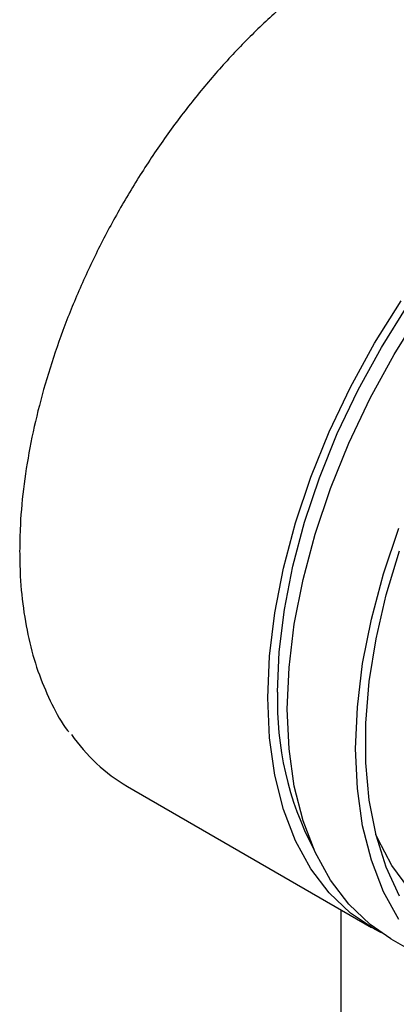
# Model space of a CAD drawing. Units: millimetres. Extents: x 3 to 1996, y 5 to 1995.
# Drawn here: x 485 to 512, y 1869 to 1940 of the extents above; entities that cross this region are included whole.
import ezdxf

# ---------------------------------------------------------------- set-up
doc = ezdxf.new("R2010")
doc.units = ezdxf.units.MM

msp = doc.modelspace()

# ---------------------------------------------------------------- linework, layer by layer
at = {"color": 7, "linetype": 'Continuous', "lineweight": 25}
for p, q in [((492.437, 1884.356), (510.115, 1874.151)), ((507.899, 1875.43), (507.899, 1790.412)), ((511.529, 1873.335), (516.479, 1870.477))]:
    msp.add_line(p, q, dxfattribs=at)
at = {"color": 7, "linetype": 'Continuous', "lineweight": 25, "flags": 128}
for points in [[(503.313, 1891.156), (503.436, 1894.094), (503.807, 1897.145), (504.42, 1900.279), (505.27, 1903.466), (506.348, 1906.674), (507.644, 1909.871), (509.144, 1913.024), (510.834, 1916.103), (512.697, 1919.077), (514.715, 1921.917), (516.867, 1924.594), (519.132, 1927.082), (521.487, 1929.356), (523.91, 1931.393), (526.375, 1933.173), (528.859, 1934.678), (531.337, 1935.894), (533.784, 1936.809), (536.176, 1937.412), (538.49, 1937.699), (539.331, 1937.725)], [(502.605, 1890.748), (502.733, 1893.769), (503.114, 1896.906), (503.744, 1900.13), (504.618, 1903.408), (505.727, 1906.706), (507.059, 1909.993), (508.602, 1913.236), (510.34, 1916.403), (512.256, 1919.461)], [(504.02, 1889.932), (504.147, 1892.952), (504.528, 1896.09), (505.159, 1899.314), (506.033, 1902.591), (507.141, 1905.89), (508.474, 1909.177), (510.017, 1912.42), (511.755, 1915.586), (513.671, 1918.645)], [(508.97, 1887.074), (509.097, 1890.095), (509.478, 1893.233), (510.108, 1896.456), (510.982, 1899.734), (512.091, 1903.032)], [(512.145, 1876.419), (511.18, 1878.506), (510.447, 1880.825), (509.955, 1883.353), (509.708, 1886.066), (509.708, 1888.935), (509.955, 1891.933), (510.447, 1895.03), (511.18, 1898.195), (512.145, 1901.396)], [(510.835, 1873.767), (510.34, 1874.024), (508.602, 1875.184), (507.059, 1876.645), (505.727, 1878.394), (504.618, 1880.412), (503.744, 1882.681), (503.114, 1885.176), (502.733, 1887.874), (502.605, 1890.748)], [(511.529, 1873.335), (510.017, 1874.367), (508.474, 1875.829), (507.141, 1877.577), (506.033, 1879.596), (505.159, 1881.864), (504.528, 1884.36), (504.147, 1887.058), (504.02, 1889.932)], [(512.091, 1874.72), (510.982, 1876.739), (510.108, 1879.007), (509.478, 1881.502), (509.097, 1884.201), (508.97, 1887.074)], [(512.817, 1876.958), (511.582, 1878.634), (510.566, 1880.571), (510.433, 1880.883)]]:
    msp.add_lwpolyline(points, dxfattribs=at)
at = {"color": 7, "linetype": 'Continuous', "lineweight": 25}
for centre, radius, start, end in [((526.086, 1890.45), 22.784, 178.22254, 207.73303), ((498.919, 1895.43), 12.832, 214.77284, 239.65923)]:
    msp.add_arc(centre, radius, start, end, dxfattribs=at)
for points, knots in [([(523.06, 1948.84), (522.585, 1948.881), (521.4, 1948.983), (519.398, 1948.814), (517.087, 1948.377), (514.713, 1947.64), (512.304, 1946.626), (509.879, 1945.338), (507.463, 1943.792), (505.075, 1942), (502.737, 1939.981), (500.468, 1937.751), (498.287, 1935.332), (496.214, 1932.743), (494.265, 1930.008), (492.456, 1927.149), (490.805, 1924.193), (489.323, 1921.163), (488.026, 1918.087), (486.923, 1914.99), (486.025, 1911.899), (485.339, 1908.839), (484.875, 1905.838), (484.662, 1903.347), (484.642, 1901.884), (484.635, 1901.361)], [0, 0, 0, 0, 0.029661, 0.074058, 0.118734, 0.163628, 0.208665, 0.253777, 0.298914, 0.344041, 0.389146, 0.434226, 0.479282, 0.524318, 0.56934, 0.614353, 0.659363, 0.704377, 0.749399, 0.794436, 0.839494, 0.884579, 0.929698, 0.974852, 1, 1, 1, 1]), ([(484.635, 1901.361), (484.641, 1900.873), (484.66, 1899.457), (484.866, 1897.215), (485.33, 1894.708), (486.019, 1892.376), (486.952, 1890.276), (487.681, 1888.917), (488.154, 1888.335), (488.179, 1888.304)], [0, 0, 0, 0, 0.094531, 0.273951, 0.453459, 0.632799, 0.81171, 0.989859, 1, 1, 1, 1])]:
    msp.add_open_spline(points, degree=3, knots=knots, dxfattribs=at)

doc.saveas('drawing.dxf')
